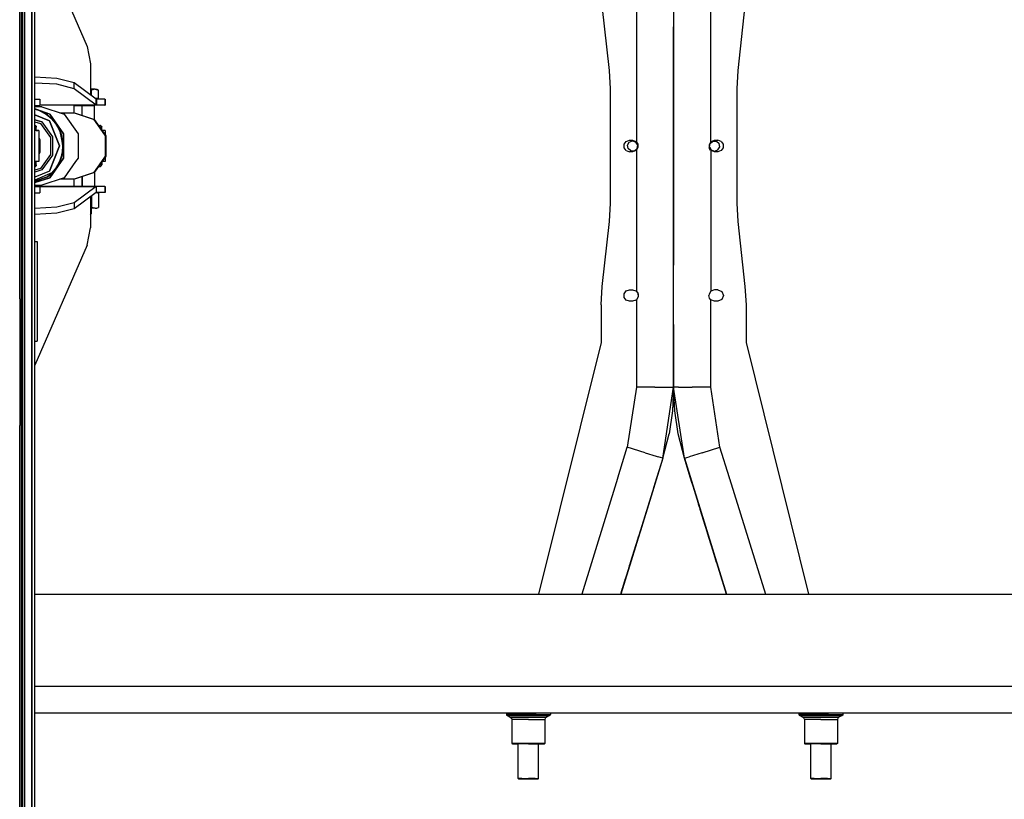
# Model space of a CAD drawing. Units: millimetres. Extents: x 977 to 10217, y -1873 to 2183.
# Drawn here: x 3693 to 4446, y -499 to 97 of the extents above; entities that cross this region are included whole.
import ezdxf

# ---------------------------------------------------------------- set-up
doc = ezdxf.new("R2010")
doc.units = ezdxf.units.MM
doc.layers.add('10', color=7, linetype='CONTINUOUS', true_color=0xffffff)

msp = doc.modelspace()

# ---------------------------------------------------------------- linework, layer by layer
at = {"layer": '10', "color": 18, "linetype": 'CONTINUOUS'}
for p, q in [((3693.345322, 0), (3693.37706, 397.545654)), ((3693.345322, 0), (3693.37706, 397.545654)), ((3694.59996, -1.803711), (3694.59996, 397.371338)), ((3695.599716, 263.353271), (3695.599716, 0)), ((3702.715195, 262.527588), (3702.715195, 0)), ((3702.715195, 0), (3702.715195, 262.527588)), ((3705.000107, 11.959717), (3705.000107, 262.347412)), ((3697.084091, 240.586182), (3697.084091, 0)), ((3697.084091, 240.586182), (3697.084091, 0)), ((3705.000107, 167.767334), (3744.794052, 76.114502)), ((4192.959579, 113.804443), (4192.959579, 90.950928)), ((4143.921494, 57.796143), (4138.416611, 107.303467)), ((4164.511337, 111.023193), (4164.511337, 3.276611)), ((4164.511337, 111.023193), (4164.511337, 3.276611)), ((4221.407822, 3.276611), (4221.407822, 111.023193)), ((4221.407822, 3.276611), (4221.407822, 111.023193)), ((4247.503525, 107.303467), (4241.997665, 57.796143)), ((4192.959579, 102.095459), (4192.959579, 26.752197)), ((4192.959579, 26.752197), (4192.959579, 90.950928)), ((3744.794052, 76.114502), (3747.449326, 62.823975)), ((3747.449326, 62.823975), (3747.449326, 39.520264)), ((4144.699814, 43.760498), (4143.921494, 57.796143)), ((4241.997665, 57.796143), (4241.219833, 43.760498)), ((3721.78038, 51.684326), (3705.000107, 52.615967)), ((3721.78038, 47.168701), (3705.000107, 48.100342)), ((3721.78038, 47.168701), (3705.000107, 48.100342)), ((3735.053574, 48.281982), (3721.78038, 51.684326)), ((3735.053574, 43.765869), (3721.78038, 47.168701)), ((3735.053574, 43.765869), (3721.78038, 47.168701)), ((3751.820419, 35.787842), (3735.053574, 48.281982)), ((3735.053574, 43.765869), (3735.053574, 48.281982)), ((3735.053574, 43.765869), (3735.053574, 48.281982)), ((3751.820419, 31.272705), (3735.053574, 43.765869)), ((3751.820419, 31.272705), (3735.053574, 43.765869)), ((3746.63707, 39.650146), (3747.449326, 39.520264)), ((3746.63707, 39.650146), (3747.449326, 39.520264)), ((3747.449326, 39.520264), (3746.812119, 39.520264)), ((3750.899521, 43.469971), (3747.449326, 43.469971)), ((3748.157333, 42.621338), (3747.449326, 42.730713)), ((3748.157333, 42.621338), (3747.449326, 42.730713)), ((3750.899521, 43.469971), (3748.157333, 42.621338)), ((3750.899521, 43.469971), (3748.157333, 42.621338)), ((3748.157333, 38.517334), (3748.157333, 42.621338)), ((3748.157333, 38.517334), (3748.157333, 42.621338)), ((3750.899521, 43.469971), (3753.642441, 42.621338)), ((3750.899521, 43.469971), (3753.642441, 42.621338)), ((3750.899521, 43.469971), (3752.172714, 43.469971)), ((3752.172714, 43.469971), (3753.642441, 42.621338)), ((3753.642441, 36.309814), (3753.642441, 42.621338)), ((4144.699814, -43.760498), (4144.699814, 43.760498)), ((4241.219833, 43.760498), (4241.219833, -43.760498)), ((3705.000107, 35.822998), (3705.868515, 35.822998)), ((3705.000107, 31.048096), (3705.868515, 31.048096)), ((3705.868515, 35.822998), (3708.641953, 35.822998)), ((3705.868515, 31.048096), (3708.641953, 31.048096)), ((3708.641953, 35.822998), (3708.641953, 31.048096)), ((3751.820419, 31.272705), (3708.641953, 31.272705)), ((3751.820419, 31.272705), (3708.641953, 31.272705)), ((3752.090927, 31.137939), (3708.641953, 31.137939)), ((3734.987656, 25.421631), (3734.987656, 30.971924)), ((3734.987656, 30.971924), (3736.025742, 30.971924)), ((3736.025742, 30.971924), (3740.95665, 30.971924)), ((3736.966171, 30.971924), (3736.966171, 31.137939)), ((3740.95665, 23.473389), (3740.95665, 30.971924)), ((3740.95665, 30.971924), (3745.801376, 30.971924)), ((3740.95665, 23.473389), (3740.95665, 30.971924)), ((3742.67247, 30.971924), (3742.67247, 31.137939)), ((3742.67247, 30.971924), (3742.67247, 31.137939)), ((3745.801376, 30.971924), (3749.451279, 30.971924)), ((3748.378769, 30.971924), (3748.378769, 31.137939)), ((3749.451279, 30.971924), (3750.511093, 30.971924)), ((3750.511093, 20.10376), (3750.511093, 30.971924)), ((3753.642441, 36.309814), (3751.11998, 36.309814)), ((3751.820419, 31.272705), (3751.820419, 35.787842)), ((3752.090927, 35.709717), (3751.820419, 35.787842)), ((3751.820419, 31.272705), (3751.820419, 35.787842)), ((3752.090927, 31.137939), (3751.820419, 31.272705)), ((3752.090927, 31.137939), (3751.820419, 31.272705)), ((3758.333115, 35.709717), (3752.090927, 35.709717)), ((3752.090927, 35.709717), (3752.090927, 31.137939)), ((3752.090927, 35.709717), (3752.090927, 31.137939)), ((3758.333115, 31.137939), (3752.090927, 31.137939)), ((3758.333115, 35.709717), (3758.333115, 31.137939)), ((3758.333115, 35.709717), (3758.333115, 31.137939)), ((3758.333115, 35.709717), (3758.674667, 35.709717)), ((3758.333115, 31.137939), (3758.674667, 31.137939)), ((3758.674667, 35.709717), (3758.674667, 31.137939)), ((3710.155136, 29.993896), (3705.000107, 29.993896)), ((3706.569199, 27.891846), (3705.000107, 28.334717)), ((3705.000107, 28.278076), (3706.569199, 27.891846)), ((3706.569199, 27.891846), (3705.000107, 28.278076)), ((3705.000107, 28.232178), (3706.006454, 27.974365)), ((3705.000107, 28.232178), (3706.006454, 27.974365)), ((3716.044785, 19.239502), (3705.000107, 23.927002)), ((3705.000107, 23.927002), (3716.044785, 19.239502)), ((3706.006454, 27.974365), (3708.640976, 27.008545)), ((3706.006454, 27.974365), (3708.640976, 27.008545)), ((3710.715439, 26.132568), (3706.569199, 27.891846)), ((3716.308701, 24.269775), (3706.569199, 27.891846)), ((3706.569199, 27.891846), (3710.715439, 26.132568)), ((3708.640976, 27.008545), (3713.569687, 24.308838)), ((3708.640976, 27.008545), (3713.569687, 24.308838)), ((3710.155136, 29.993896), (3727.348984, 24.269775)), ((3714.542343, 23.729736), (3710.715439, 26.132568)), ((3710.715439, 26.132568), (3714.542343, 23.729736)), ((3713.569687, 24.308838), (3717.889511, 20.676025)), ((3713.569687, 24.308838), (3717.889511, 20.676025)), ((3717.954697, 20.743408), (3714.542343, 23.729736)), ((3714.542343, 23.729736), (3717.954697, 20.743408)), ((3716.308701, 24.269775), (3726.935165, 9.283447)), ((3726.935165, 9.283447), (3716.308701, 24.269775)), ((3723.88829, 25.421631), (3735.074081, 25.421631)), ((3727.348984, 24.269775), (3737.975449, 9.283447)), ((3735.074081, 25.421631), (3735.921005, 25.150146)), ((3735.074081, 25.421631), (3749.64537, 20.570557)), ((3735.074081, 25.421631), (3749.64537, 20.570557)), ((3735.921005, 25.150146), (3750.336044, 20.35083)), ((4192.959579, -26.752686), (4192.959579, 26.752197)), ((4192.959579, 26.752197), (4192.959579, -26.752686)), ((3710.281113, 18.344971), (3705.000107, 20.103271)), ((3705.000107, 20.103271), (3710.281113, 18.344971)), ((3705.000107, 18.56958), (3709.331406, 17.12793)), ((3705.000107, 18.56958), (3709.331406, 17.12793)), ((3705.000107, 15.709961), (3705.409775, 15.599854)), ((3705.872421, 15.134766), (3705.409775, 15.599854)), ((3705.872421, 15.134766), (3706.041855, 14.499756)), ((3709.331406, 17.12793), (3716.828232, 6.555664)), ((3709.331406, 17.12793), (3716.828232, 6.555664)), ((3710.281113, 18.344971), (3718.311142, 7.020508)), ((3710.281113, 18.344971), (3718.311142, 7.020508)), ((3716.044785, 19.239502), (3723.813583, 0.021729)), ((3723.813583, 0.021729), (3716.044785, 19.239502)), ((3717.889511, 20.676025), (3721.434921, 16.250244)), ((3717.889511, 20.676025), (3721.434921, 16.250244)), ((3717.954697, 20.743408), (3720.869492, 17.246582)), ((3720.869492, 17.246582), (3717.954697, 20.743408)), ((3723.214462, 13.325928), (3720.869492, 17.246582)), ((3720.869492, 17.246582), (3723.214462, 13.325928)), ((3721.434921, 16.250244), (3724.069443, 11.199951)), ((3721.434921, 16.250244), (3724.069443, 11.199951)), ((3749.64537, 20.570557), (3758.650497, 7.87085)), ((3749.64537, 20.570557), (3758.650497, 7.87085)), ((3750.336044, 20.35083), (3759.245224, 7.786621)), ((3753.584579, 15.77002), (3754.571396, 15.77002)), ((3755.191025, 15.599854), (3754.571396, 15.77002)), ((3755.644882, 15.134766), (3755.191025, 15.599854)), ((3755.644882, 15.134766), (3756.074326, 14.499756)), ((3705.000107, 14.499756), (3706.041855, 14.499756)), ((3706.041855, 14.499756), (3705.000107, 14.499756)), ((3707.848007, 11.959717), (3705.000107, 11.959717)), ((3705.000107, -262.3479), (3705.000107, 11.959717)), ((3706.041855, 11.959717), (3706.041855, 14.499756)), ((3706.041855, 11.959717), (3707.246445, 11.959717)), ((3707.848007, 11.959717), (3707.848007, -11.91626)), ((3723.214462, 13.325928), (3724.931747, 9.077393)), ((3724.931747, 9.077393), (3723.214462, 13.325928)), ((3724.069443, 11.199951), (3726.239365, 0.021729)), ((3724.069443, 11.199951), (3726.239365, 0.021729)), ((3724.931747, 9.077393), (3726.33165, 0.021729)), ((3726.33165, 0.021729), (3724.931747, 9.077393)), ((3726.935165, -9.240234), (3726.935165, 9.283447)), ((3726.935165, 9.283447), (3726.935165, -9.240234)), ((3737.975449, 9.283447), (3737.975449, -9.240234)), ((3754.48497, 14.499756), (3755.811142, 14.499756)), ((3755.811142, 14.499756), (3754.48497, 14.499756)), ((3756.074326, 14.499756), (3755.811142, 14.499756)), ((3755.811142, 14.499756), (3756.074326, 14.499756)), ((3756.074326, 12.258545), (3756.074326, 14.499756)), ((3758.65831, 11.959717), (3756.285995, 11.959717)), ((3758.650497, 7.87085), (3758.650497, -7.827148)), ((3758.650497, 7.87085), (3758.650497, -7.827148)), ((3758.65831, 11.959717), (3758.65831, 8.614258)), ((3759.245224, 7.786621), (3759.245224, -7.743408)), ((3693.345322, -1.804688), (3693.345322, 0)), ((3693.345322, -1.804688), (3693.345322, 0)), ((3695.599716, 0), (3695.599716, -131.694336)), ((3697.084091, 0), (3697.084091, -175.359375)), ((3697.084091, 0), (3697.084091, -175.359375)), ((3702.715195, 0), (3702.715195, -262.527832)), ((3702.715195, -262.527832), (3702.715195, 0)), ((3707.848007, 5.912109), (3708.756699, 4.671387)), ((3707.848007, 5.912109), (3708.756699, 4.671387)), ((3708.756699, 4.671387), (3708.756699, -4.627686)), ((3708.756699, 4.671387), (3708.756699, -4.627686)), ((3716.044785, -19.195801), (3723.813583, 0.021729)), ((3723.813583, 0.021729), (3716.044785, -19.195801)), ((3716.828232, 6.555664), (3716.828232, -6.511963)), ((3716.828232, 6.555664), (3716.828232, -6.511963)), ((3718.311142, 7.020508), (3718.311142, -6.977051)), ((3718.311142, 7.020508), (3718.311142, -6.977051)), ((3725.979843, -4.5625), (3726.33165, 0.021729)), ((3726.33165, 0.021729), (3725.979843, -4.5625)), ((3726.239365, 0.021729), (3726.102158, -2.841309)), ((3726.239365, 0.021729), (3726.102158, -2.841309)), ((4155.111435, 1.345947), (4156.693466, 3.52417)), ((4155.111435, -1.346436), (4155.111435, 1.345947)), ((4156.693466, 3.52417), (4159.254013, 4.355957)), ((4157.739365, 0.687988), (4159.094833, 3.035156)), ((4158.210556, -1.981201), (4157.739365, 0.687988)), ((4159.094833, 3.035156), (4161.641708, 3.962158)), ((4159.254013, 4.355957), (4161.641708, 4.355957)), ((4161.641708, 4.355957), (4164.202255, 3.52417)), ((4161.641708, 3.962158), (4164.188583, 3.035156)), ((4165.544052, 0.687988), (4164.188583, 3.035156)), ((4164.511337, 3.276611), (4164.202255, 3.52417)), ((4164.738388, 3.062256), (4164.511337, 3.276611)), ((4164.735458, 3.066162), (4164.511337, 3.276611)), ((4165.57579, 1.869873), (4164.735458, 3.066162)), ((4165.073349, -1.981201), (4165.544052, 0.687988)), ((4165.582138, 1.854492), (4165.145126, 2.483643)), ((4165.784286, 1.345947), (4165.57579, 1.869873)), ((4165.876572, -1.005859), (4165.585556, 1.845947)), ((4165.882431, -0.996094), (4165.784286, 1.345947)), ((4165.882431, -0.996094), (4165.784286, 1.345947)), ((4221.407822, 3.276611), (4220.037216, 0.995605)), ((4220.037216, 0.995605), (4220.135361, -1.346436)), ((4220.037216, 0.995605), (4220.135361, -1.346436)), ((4220.043564, 1.005371), (4220.334091, -1.846436)), ((4220.376083, -0.688477), (4220.846298, 1.980957)), ((4220.846298, 1.980957), (4222.92247, 3.723389)), ((4221.71788, 3.52417), (4221.407822, 3.276611)), ((4221.71788, 3.52417), (4224.277939, 4.355957)), ((4222.92247, 3.723389), (4225.632919, 3.723389)), ((4224.277939, 4.355957), (4226.665634, 4.355957)), ((4225.632919, 3.723389), (4227.709579, 1.980957)), ((4229.226181, 3.52417), (4226.665634, 4.355957)), ((4228.180283, -0.688477), (4227.709579, 1.980957)), ((4229.226181, 3.52417), (4230.808701, 1.345947)), ((4230.808701, 1.345947), (4230.808701, -1.346436)), ((3693.348495, -116.915283), (3693.345322, -1.804688)), ((3693.348495, -116.915283), (3693.345322, -1.804688)), ((3694.59996, -116.864502), (3694.59996, -1.803711)), ((3708.756699, -4.627686), (3707.848007, -5.868408)), ((3708.756699, -4.627686), (3707.848007, -5.868408)), ((3716.828232, -6.511963), (3709.331406, -17.084229)), ((3716.828232, -6.511963), (3709.331406, -17.084229)), ((3718.311142, -6.977051), (3710.281113, -18.30127)), ((3718.311142, -6.977051), (3710.281113, -18.30127)), ((3725.691757, -5.676758), (3724.069443, -11.15625)), ((3725.691757, -5.676758), (3724.069443, -11.15625)), ((3724.931747, -9.033936), (3725.979843, -4.5625)), ((3725.979843, -4.5625), (3724.931747, -9.033936)), ((3726.102158, -2.841309), (3725.691757, -5.676758)), ((3726.102158, -2.841309), (3725.691757, -5.676758)), ((4156.693466, -3.52417), (4155.111435, -1.346436)), ((4156.693466, -3.52417), (4159.254013, -4.356445)), ((4160.28624, -3.723389), (4158.210556, -1.981201)), ((4161.641708, -4.356445), (4159.254013, -4.356445)), ((4160.28624, -3.723389), (4162.996689, -3.723389)), ((4164.202255, -3.52417), (4161.641708, -4.356445)), ((4162.996689, -3.723389), (4165.073349, -1.981201)), ((4164.202255, -3.52417), (4164.511337, -3.2771)), ((4164.511337, -3.2771), (4165.882431, -0.996094)), ((4164.511337, -3.2771), (4164.511337, -111.023438)), ((4164.511337, -3.2771), (4164.511337, -111.023438)), ((4220.343369, -1.870117), (4220.135361, -1.346436)), ((4220.752548, -2.452637), (4220.337509, -1.85498)), ((4221.184189, -3.066406), (4220.343369, -1.870117)), ((4220.376083, -0.688477), (4221.731064, -3.0354)), ((4221.407822, -3.2771), (4221.182236, -3.063721)), ((4221.407822, -3.2771), (4221.184189, -3.066406)), ((4221.71788, -3.52417), (4221.407822, -3.2771)), ((4221.407822, -3.2771), (4221.407822, -111.023438)), ((4221.407822, -3.2771), (4221.407822, -111.023438)), ((4224.277939, -4.356445), (4221.71788, -3.52417)), ((4221.731064, -3.0354), (4224.277939, -3.962646)), ((4224.277939, -3.962646), (4226.825302, -3.0354)), ((4226.665634, -4.356445), (4224.277939, -4.356445)), ((4229.226181, -3.52417), (4226.665634, -4.356445)), ((4226.825302, -3.0354), (4228.180283, -0.688477)), ((4230.808701, -1.346436), (4229.226181, -3.52417)), ((3707.848007, -11.91626), (3705.000107, -11.91626)), ((3705.000107, -14.456055), (3706.041855, -14.456055)), ((3705.000107, -14.456055), (3706.041855, -14.456055)), ((3706.041855, -14.456055), (3705.872421, -15.091309)), ((3706.041855, -14.456055), (3706.041855, -11.91626)), ((3716.308701, -24.226074), (3726.935165, -9.240234)), ((3726.935165, -9.240234), (3716.308701, -24.226074)), ((3723.214462, -13.282227), (3720.869492, -17.202881)), ((3720.869492, -17.202881), (3723.214462, -13.282227)), ((3724.069443, -11.15625), (3721.434921, -16.206299)), ((3724.069443, -11.15625), (3721.434921, -16.206299)), ((3724.931747, -9.033936), (3723.214462, -13.282227)), ((3723.214462, -13.282227), (3724.931747, -9.033936)), ((3736.077988, -11.91626), (3727.348984, -24.226074)), ((3737.975449, -9.240234), (3736.077988, -11.91626)), ((3755.751083, -11.91626), (3749.64537, -20.5271)), ((3755.751083, -11.91626), (3749.64537, -20.5271)), ((3756.285995, -11.91626), (3750.336044, -20.307373)), ((3754.48497, -14.456055), (3755.811142, -14.456055)), ((3755.811142, -14.456055), (3754.48497, -14.456055)), ((3755.644882, -15.091309), (3756.074326, -14.456055)), ((3758.650497, -7.827148), (3755.751083, -11.91626)), ((3758.650497, -7.827148), (3755.751083, -11.91626)), ((3756.074326, -14.456055), (3755.811142, -14.456055)), ((3755.811142, -14.456055), (3756.074326, -14.456055)), ((3756.074326, -12.214844), (3756.074326, -14.456055)), ((3759.245224, -7.743408), (3756.285995, -11.91626)), ((3758.65831, -11.91626), (3756.285995, -11.91626)), ((3758.65831, -8.570801), (3758.65831, -11.91626)), ((3705.000107, -15.66626), (3705.409775, -15.556152)), ((3709.331406, -17.084229), (3705.000107, -18.526367)), ((3709.331406, -17.084229), (3705.000107, -18.526367)), ((3710.281113, -18.30127), (3705.000107, -20.05957)), ((3710.281113, -18.30127), (3705.000107, -20.05957)), ((3716.044785, -19.195801), (3705.000107, -23.883545)), ((3716.044785, -19.195801), (3705.000107, -23.883545)), ((3717.889511, -20.632812), (3705.000107, -26.103516)), ((3717.889511, -20.632812), (3705.000107, -26.103516)), ((3705.872421, -15.091309), (3705.409775, -15.556152)), ((3714.542343, -23.686279), (3717.954697, -20.699463)), ((3717.954697, -20.699463), (3714.542343, -23.686279)), ((3721.434921, -16.206299), (3717.889511, -20.632812)), ((3721.434921, -16.206299), (3717.889511, -20.632812)), ((3717.954697, -20.699463), (3720.869492, -17.202881)), ((3720.869492, -17.202881), (3717.954697, -20.699463)), ((3749.64537, -20.5271), (3735.074081, -25.378418)), ((3749.64537, -20.5271), (3735.074081, -25.378418)), ((3750.336044, -20.307373), (3735.921005, -25.106201)), ((3750.511093, -20.060059), (3750.511093, -30.838135)), ((3753.584579, -15.726318), (3754.571396, -15.726318)), ((3754.571396, -15.726318), (3755.191025, -15.556152)), ((3755.644882, -15.091309), (3755.191025, -15.556152)), ((3714.542343, -23.686279), (3705.000107, -26.862793)), ((3705.000107, -26.862793), (3714.542343, -23.686279)), ((3716.308701, -24.226074), (3705.000107, -27.990967)), ((3705.000107, -27.990967), (3716.308701, -24.226074)), ((3705.000107, -29.950195), (3710.155136, -29.950195)), ((3727.348984, -24.226074), (3710.155136, -29.950195)), ((3735.074081, -25.378418), (3723.88829, -25.378418)), ((3734.987656, -30.838135), (3734.987656, -25.378418)), ((3735.921005, -25.106201), (3735.074081, -25.378418)), ((3740.95665, -30.838135), (3740.95665, -23.426025)), ((3740.95665, -23.426025), (3740.95665, -30.838135)), ((4192.959579, -26.752686), (4192.959579, -90.951172)), ((4192.959579, -102.095459), (4192.959579, -26.752686)), ((3705.000107, -30.838135), (3752.090927, -30.838135)), ((3705.000107, -30.927979), (3705.868515, -30.927979)), ((3705.000107, -35.703369), (3705.868515, -35.703369)), ((3705.868515, -30.927979), (3708.641953, -30.927979)), ((3705.868515, -35.703369), (3708.641953, -35.703369)), ((3708.641953, -30.927979), (3708.641953, -35.703369)), ((3751.820419, -30.972656), (3708.641953, -30.972656)), ((3751.820419, -30.972656), (3708.641953, -30.972656)), ((3751.820419, -30.972656), (3735.053574, -43.466309)), ((3751.820419, -30.972656), (3735.053574, -43.466309)), ((3751.820419, -35.488281), (3735.053574, -47.981934)), ((3751.712265, -35.568848), (3753.642441, -35.945068)), ((3751.712265, -35.568848), (3753.642441, -35.945068)), ((3752.090927, -30.838135), (3751.820419, -30.972656)), ((3752.090927, -30.838135), (3751.820419, -30.972656)), ((3751.820419, -30.972656), (3751.820419, -35.488281)), ((3751.820419, -30.972656), (3751.820419, -35.488281)), ((3752.090927, -35.4104), (3751.820419, -35.488281)), ((3752.090927, -35.4104), (3752.090927, -30.838135)), ((3752.090927, -35.4104), (3752.090927, -30.838135)), ((3758.333115, -30.838135), (3752.090927, -30.838135)), ((3758.333115, -35.4104), (3752.090927, -35.4104)), ((3752.172714, -35.4104), (3753.642441, -35.945068)), ((3753.642441, -35.945068), (3753.642441, -46.875)), ((3758.333115, -30.838135), (3758.333115, -35.4104)), ((3758.333115, -30.838135), (3758.333115, -35.4104)), ((3758.333115, -30.838135), (3758.674667, -30.838135)), ((3758.674667, -35.4104), (3758.333115, -35.4104)), ((3758.674667, -30.838135), (3758.674667, -35.4104)), ((3735.053574, -43.466309), (3721.78038, -46.868896)), ((3735.053574, -43.466309), (3721.78038, -46.868896)), ((3735.053574, -43.466309), (3735.053574, -47.981934)), ((3735.053574, -43.466309), (3735.053574, -47.981934)), ((3746.63707, -39.35083), (3747.449326, -39.220215)), ((3746.63707, -39.35083), (3747.449326, -39.220215)), ((3747.449326, -39.220215), (3746.812119, -39.220215)), ((3747.449326, -39.220215), (3747.449326, -62.524414)), ((3748.157333, -38.217773), (3748.157333, -46.875)), ((3748.157333, -38.217773), (3748.157333, -46.875)), ((4143.921494, -57.796631), (4144.699814, -43.760498)), ((4241.219833, -43.760498), (4241.997665, -57.796631)), ((3721.78038, -46.868896), (3705.000107, -47.800293)), ((3721.78038, -46.868896), (3705.000107, -47.800293)), ((3721.78038, -51.384521), (3705.000107, -52.316162)), ((3735.053574, -47.981934), (3721.78038, -51.384521)), ((3747.449326, -46.94458), (3748.157333, -46.875)), ((3747.449326, -46.94458), (3748.157333, -46.875)), ((3750.899521, -47.4104), (3747.449326, -47.4104)), ((3748.321884, -51.670166), (3747.449326, -51.670166)), ((3747.449326, -52.587646), (3748.321884, -51.670166)), ((3748.321884, -51.670166), (3747.449326, -51.670166)), ((3750.899521, -47.4104), (3748.157333, -46.875)), ((3750.899521, -47.4104), (3748.157333, -46.875)), ((3748.321884, -51.670166), (3748.321884, -47.4104)), ((3750.899521, -47.4104), (3753.642441, -46.875)), ((3750.899521, -47.4104), (3753.642441, -46.875)), ((3750.899521, -47.4104), (3752.172714, -47.4104)), ((3752.172714, -47.4104), (3753.642441, -46.875)), ((4138.416611, -107.303955), (4143.921494, -57.796631)), ((4241.997665, -57.796631), (4247.503525, -107.303955)), ((3744.794052, -75.815186), (3747.449326, -62.524414)), ((3705.000107, -72.875), (3706.679062, -72.875)), ((3706.679062, -72.875), (3706.679062, -149.074951)), ((3744.794052, -75.815186), (3705.000107, -167.467773)), ((4192.959579, -113.804688), (4192.959579, -90.951172)), ((4192.959579, -113.804688), (4192.959579, -102.095459)), ((4137.63829, -121.3396), (4138.416611, -107.303955)), ((4155.111435, -112.954102), (4156.693466, -110.775879)), ((4156.693466, -110.775879), (4159.254013, -109.944092)), ((4159.254013, -109.944092), (4161.641708, -109.944092)), ((4161.641708, -109.944092), (4164.202255, -110.775879)), ((4164.202255, -110.775879), (4164.511337, -111.023438)), ((4164.511337, -111.023438), (4164.735458, -111.233887)), ((4164.511337, -111.023438), (4164.738388, -111.237793)), ((4164.735458, -111.233887), (4165.57579, -112.429932)), ((4165.144638, -111.816406), (4165.582138, -112.445557)), ((4165.57579, -112.429932), (4165.784286, -112.954102)), ((4165.585556, -112.454102), (4165.876572, -115.305908)), ((4221.197372, -111.219971), (4220.037216, -113.304443)), ((4221.407822, -111.023438), (4220.125107, -113.146729)), ((4221.407822, -111.023438), (4221.197372, -111.219971)), ((4224.277939, -109.944092), (4221.407822, -111.023438)), ((4226.665634, -109.944092), (4224.277939, -109.944092)), ((4226.665634, -109.944092), (4229.745712, -111.219971)), ((4229.745712, -111.219971), (4231.021591, -114.300049)), ((4247.503525, -107.303955), (4248.280869, -121.3396)), ((3693.348495, -116.915283), (3693.354599, -213.655518)), ((3693.348495, -116.915283), (3693.354599, -213.655518)), ((3694.59996, -213.562256), (3694.59996, -116.864502)), ((4155.111435, -115.646484), (4155.111435, -112.954102)), ((4156.693466, -117.824219), (4155.111435, -115.646484)), ((4159.254013, -118.65625), (4156.693466, -117.824219)), ((4161.641708, -118.65625), (4159.254013, -118.65625)), ((4164.202255, -117.824219), (4161.641708, -118.65625)), ((4164.202255, -117.824219), (4164.511337, -117.576904)), ((4165.882431, -115.296143), (4164.511337, -117.576904)), ((4164.511337, -117.576904), (4164.511337, -184.281006)), ((4164.511337, -117.576904), (4164.511337, -184.281006)), ((4165.784286, -112.954102), (4165.882431, -115.296143)), ((4165.784286, -112.954102), (4165.882431, -115.296143)), ((4192.959579, -136.525146), (4192.959579, -113.804688)), ((4192.959579, -136.525146), (4192.959579, -113.804688)), ((4220.040146, -113.298828), (4219.921982, -114.300049)), ((4220.037216, -113.304443), (4219.921982, -114.300049)), ((4220.037216, -113.304443), (4219.921982, -114.300049)), ((4220.343369, -116.170166), (4219.921982, -114.300049)), ((4220.752548, -116.752686), (4220.341415, -116.1604)), ((4221.184189, -117.366455), (4220.343369, -116.170166)), ((4221.407822, -117.576904), (4221.182236, -117.36377)), ((4221.407822, -117.576904), (4221.184189, -117.366455)), ((4224.277939, -118.65625), (4221.407822, -117.576904)), ((4221.407822, -184.281006), (4221.407822, -117.576904)), ((4221.407822, -184.281006), (4221.407822, -117.576904)), ((4226.665634, -118.65625), (4224.277939, -118.65625)), ((4229.745712, -117.380371), (4226.665634, -118.65625)), ((4231.021591, -114.300049), (4229.745712, -117.380371)), ((4137.63829, -121.3396), (4137.63829, -150.181152)), ((4248.280869, -121.3396), (4248.280869, -150.181152)), ((3695.599716, -131.694336), (3695.599716, -263.35376)), ((4192.959579, -184.281006), (4192.959579, -136.525146)), ((4192.959579, -136.525146), (4192.959579, -178.164062)), ((3705.000107, -149.074951), (3706.679062, -149.074951)), ((4137.63829, -150.181152), (4089.833115, -342.520264)), ((4248.280869, -150.181152), (4296.087021, -342.520264)), ((3697.084091, -175.359375), (3697.084579, -480.460205)), ((3697.084091, -175.359375), (3697.084579, -480.460205)), ((4192.959579, -178.164062), (4192.959579, -184.281006)), ((4164.511337, -184.281006), (4157.561142, -230.244629)), ((4164.511337, -184.281006), (4157.561142, -230.244629)), ((4178.735947, -184.281006), (4164.511337, -184.281006)), ((4178.735947, -184.281006), (4164.511337, -184.281006)), ((4178.735947, -184.281006), (4189.148544, -184.281006)), ((4178.735947, -184.281006), (4189.148544, -184.281006)), ((4184.736923, -238.656006), (4192.959579, -184.281006)), ((4189.148544, -184.281006), (4192.959579, -184.281006)), ((4189.148544, -184.281006), (4192.959579, -184.281006)), ((4192.959579, -184.281006), (4192.065536, -202.293945)), ((4196.771103, -184.281006), (4192.959579, -184.281006)), ((4193.854111, -202.286865), (4192.959579, -184.281006)), ((4201.182724, -238.656006), (4192.959579, -184.281006)), ((4196.771103, -184.281006), (4192.959579, -184.281006)), ((4196.771103, -184.281006), (4207.183701, -184.281006)), ((4196.771103, -184.281006), (4207.183701, -184.281006)), ((4221.407822, -184.281006), (4207.183701, -184.281006)), ((4221.407822, -184.281006), (4207.183701, -184.281006)), ((4228.358505, -230.244629), (4221.407822, -184.281006)), ((4228.358505, -230.244629), (4221.407822, -184.281006)), ((4192.065536, -202.293945), (4189.490341, -219.833496)), ((4196.429306, -219.833496), (4193.854111, -202.286865)), ((3693.417099, -602.019043), (3693.354599, -213.655518)), ((3693.417099, -602.019043), (3693.354599, -213.655518)), ((3694.59996, -601.751709), (3694.59996, -213.562256)), ((4184.736923, -238.656006), (4189.490341, -219.833496)), ((4201.182724, -238.656006), (4196.429306, -219.833496)), ((4150.338486, -253.578369), (4157.561142, -230.244629)), ((4150.338486, -253.578369), (4157.561142, -230.244629)), ((4171.149033, -234.449951), (4157.561142, -230.244629)), ((4171.149033, -234.449951), (4157.561142, -230.244629)), ((4214.770615, -234.449951), (4228.358505, -230.244629)), ((4214.770615, -234.449951), (4228.358505, -230.244629)), ((4235.580673, -253.578369), (4228.358505, -230.244629)), ((4235.580673, -253.578369), (4228.358505, -230.244629)), ((4184.736923, -238.656006), (4152.588486, -342.520264)), ((4184.736923, -238.656006), (4152.588486, -342.520264)), ((4184.736923, -238.656006), (4156.320908, -330.462402)), ((4171.149033, -234.449951), (4179.641708, -237.079102)), ((4171.149033, -234.449951), (4179.641708, -237.079102)), ((4184.736923, -238.656006), (4171.713974, -280.729736)), ((4184.736923, -238.656006), (4173.850204, -273.829102)), ((4184.736923, -238.656006), (4178.740829, -258.028564)), ((4179.641708, -237.079102), (4181.096298, -237.529053)), ((4179.641708, -237.079102), (4181.096298, -237.529053)), ((4184.736923, -238.656006), (4181.096298, -237.529053)), ((4184.736923, -238.656006), (4181.096298, -237.529053)), ((4201.182724, -238.656006), (4204.823349, -237.529053)), ((4201.182724, -238.656006), (4204.823349, -237.529053)), ((4201.182724, -238.656006), (4205.630478, -253.025391)), ((4205.630478, -253.025391), (4201.182724, -238.656006)), ((4201.182724, -238.656006), (4207.956161, -260.540283)), ((4201.182724, -238.656006), (4205.630478, -253.025391)), ((4201.182724, -238.656006), (4233.331161, -342.520264)), ((4201.182724, -238.656006), (4233.331161, -342.520264)), ((4227.145615, -322.536865), (4201.182724, -238.656006)), ((4201.182724, -238.656006), (4211.992783, -273.581299)), ((4214.770615, -234.449951), (4204.823349, -237.529053)), ((4214.770615, -234.449951), (4204.823349, -237.529053)), ((4150.207626, -254), (4122.809189, -342.520264)), ((4150.207626, -254), (4122.809189, -342.520264)), ((4150.207626, -254), (4150.338486, -254)), ((4150.207626, -254), (4150.338486, -254)), ((4150.338486, -254), (4150.338486, -253.578369)), ((4150.338486, -254), (4150.338486, -253.578369)), ((4205.630478, -253.025391), (4207.956161, -260.540283)), ((4205.630478, -253.025391), (4207.956161, -260.540283)), ((4207.120712, -257.840088), (4205.630478, -253.025391)), ((4235.580673, -254), (4235.580673, -253.578369)), ((4235.580673, -254), (4235.580673, -253.578369)), ((4235.711533, -254), (4235.580673, -254)), ((4235.711533, -254), (4235.580673, -254)), ((4235.711533, -254), (4263.110458, -342.520264)), ((4235.711533, -254), (4263.110458, -342.520264)), ((3702.715195, -262.527832), (3702.715195, -786.462891)), ((3702.715195, -786.462891), (3702.715195, -262.527832)), ((3705.000107, -785.92334), (3705.000107, -262.3479)), ((4178.740829, -258.028564), (4177.417099, -262.30542)), ((4207.956161, -260.540283), (4213.241806, -277.616699)), ((3695.599716, -263.35376), (3695.599716, -480.693848)), ((4175.405869, -268.802979), (4172.677841, -277.616699)), ((4209.663193, -266.05542), (4213.295517, -277.790039)), ((4172.677841, -277.616699), (4152.588486, -342.520264)), ((4172.677841, -277.616699), (4152.588486, -342.520264)), ((4172.677841, -277.616699), (4154.018173, -337.901611)), ((4213.643173, -278.91333), (4211.992783, -273.581299)), ((4213.241806, -277.616699), (4233.331161, -342.520264)), ((4221.34874, -303.808594), (4213.295517, -277.790039)), ((4171.713974, -280.729736), (4169.810654, -286.880127)), ((4169.810654, -286.880127), (4160.012314, -318.535156)), ((4160.012314, -318.535156), (4168.879501, -289.888428)), ((4168.876083, -289.899414), (4160.06749, -318.358398)), ((4168.519638, -291.050537), (4165.809677, -299.806885)), ((4168.879501, -289.888428), (4168.876083, -289.899414)), ((4216.128036, -286.941895), (4227.145615, -322.536865)), ((4152.588974, -342.520264), (4165.809677, -299.806885)), ((4160.1129, -318.211182), (4165.809677, -299.806885)), ((4165.809677, -299.806885), (4162.327255, -311.057129)), ((4165.391708, -301.157227), (4165.809677, -299.806885)), ((4165.391708, -301.157227), (4165.809677, -299.806885)), ((4165.809677, -299.806885), (4165.391708, -301.157227)), ((4166.722275, -296.858398), (4165.809677, -299.806885)), ((4165.809677, -299.806885), (4166.245224, -298.399658)), ((4165.809677, -299.806885), (4166.245224, -298.399658)), ((4227.145615, -322.536865), (4218.9254, -295.979248)), ((4221.243271, -303.467285), (4221.59581, -304.606689)), ((4221.59581, -304.606689), (4221.243271, -303.467285)), ((4233.331161, -342.520264), (4221.59581, -304.606689)), ((4221.870224, -305.493896), (4221.59581, -304.606689)), ((4221.870224, -305.493896), (4221.59581, -304.606689)), ((4233.331161, -342.520264), (4221.59581, -304.606689)), ((4221.870224, -305.493896), (4224.41124, -313.702881)), ((4223.974716, -312.292236), (4221.870224, -305.493896)), ((4221.870224, -305.493896), (4224.383408, -313.612305)), ((4221.870224, -305.493896), (4224.789658, -314.925049)), ((4161.108017, -314.994873), (4154.018173, -337.901611)), ((4225.852158, -318.358398), (4223.358017, -310.298584)), ((4158.625595, -323.015137), (4154.534286, -336.234619)), ((4159.367294, -320.620117), (4160.012314, -318.535156)), ((4160.012314, -318.535156), (4160.06749, -318.358398)), ((4225.852158, -318.358398), (4225.8629, -318.391846)), ((4227.145615, -322.536865), (4229.59874, -330.462402)), ((4152.588486, -342.520264), (4156.320908, -330.462402)), ((4229.59874, -330.462402), (4233.331161, -342.520264)), ((4152.588486, -342.520264), (4154.018173, -337.901611)), ((4154.018173, -337.901611), (4152.588486, -342.520264)), ((4153.227646, -340.455566), (4154.018173, -337.901611)), ((4153.227646, -340.455566), (4154.018173, -337.901611)), ((4154.534286, -336.234619), (4154.018173, -337.901611)), ((4154.534286, -336.234619), (4154.018173, -337.901611)), ((3705.000107, -342.520264), (4147.00499, -342.520264)), ((4147.00499, -342.520264), (4152.587997, -342.520264)), ((4153.227646, -340.455566), (4152.588486, -342.520264)), ((4153.227646, -340.455566), (4152.588486, -342.520264)), ((4152.588486, -342.520264), (4233.331161, -342.520264)), ((4233.331161, -342.520264), (4238.914169, -342.520264)), ((4238.914658, -342.520264), (4526.91954, -342.520264)), ((3705.000107, -412.75), (4526.91954, -412.75)), ((3705.000107, -412.75), (4526.91954, -412.75)), ((9799.298935, -433.450439), (3705.000107, -433.450439)), ((4065.190048, -433.450439), (4065.190048, -434.38623)), ((4067.21788, -434.38623), (4065.190048, -434.38623)), ((4067.21788, -434.38623), (4065.190048, -434.38623)), ((4065.190048, -434.38623), (4065.349228, -434.930908)), ((4065.349228, -434.930908), (4065.775009, -435.299805)), ((4065.775009, -435.299805), (4068.212021, -436.401611)), ((4065.775009, -435.299805), (4067.731552, -435.299805)), ((4065.775009, -435.299805), (4067.731552, -435.299805)), ((4071.027939, -434.38623), (4067.21788, -434.38623)), ((4071.027939, -434.38623), (4067.21788, -434.38623)), ((4067.731552, -435.299805), (4076.364853, -435.299805)), ((4067.731552, -435.299805), (4076.364853, -435.299805)), ((4076.162216, -434.38623), (4071.027939, -434.38623)), ((4076.162216, -434.38623), (4071.027939, -434.38623)), ((4081.999619, -434.38623), (4076.162216, -434.38623)), ((4081.999619, -434.38623), (4076.162216, -434.38623)), ((4076.364853, -435.299805), (4087.634872, -435.299805)), ((4076.364853, -435.299805), (4087.634872, -435.299805)), ((4087.837509, -434.38623), (4081.999619, -434.38623)), ((4087.837509, -434.38623), (4081.999619, -434.38623)), ((4087.634872, -435.299805), (4096.268173, -435.299805)), ((4087.634872, -435.299805), (4096.268173, -435.299805)), ((4087.837509, -434.38623), (4092.971786, -434.38623)), ((4087.837509, -434.38623), (4092.971786, -434.38623)), ((4092.971786, -434.38623), (4096.781845, -434.38623)), ((4092.971786, -434.38623), (4096.781845, -434.38623)), ((4098.224716, -435.299805), (4095.787704, -436.401611)), ((4096.268173, -435.299805), (4098.224716, -435.299805)), ((4096.268173, -435.299805), (4098.224716, -435.299805)), ((4096.781845, -434.38623), (4098.809677, -434.38623)), ((4096.781845, -434.38623), (4098.809677, -434.38623)), ((4098.650497, -434.930908), (4098.224716, -435.299805)), ((4098.809677, -434.38623), (4098.650497, -434.930908)), ((4098.809677, -433.450439), (4098.809677, -434.38623)), ((4288.710556, -433.450439), (4288.710556, -434.38623)), ((4288.710556, -434.38623), (4288.869247, -434.930908)), ((4290.7379, -434.38623), (4288.710556, -434.38623)), ((4290.7379, -434.38623), (4288.710556, -434.38623)), ((4288.869247, -434.930908), (4289.29454, -435.299805)), ((4289.29454, -435.299805), (4291.251572, -435.299805)), ((4289.29454, -435.299805), (4291.251572, -435.299805)), ((4289.29454, -435.299805), (4291.731552, -436.401611)), ((4294.548447, -434.38623), (4290.7379, -434.38623)), ((4294.548447, -434.38623), (4290.7379, -434.38623)), ((4291.251572, -435.299805), (4299.884872, -435.299805)), ((4291.251572, -435.299805), (4299.884872, -435.299805)), ((4299.681747, -434.38623), (4294.548447, -434.38623)), ((4299.681747, -434.38623), (4294.548447, -434.38623)), ((4305.520126, -434.38623), (4299.681747, -434.38623)), ((4305.520126, -434.38623), (4299.681747, -434.38623)), ((4299.884872, -435.299805), (4311.154892, -435.299805)), ((4299.884872, -435.299805), (4311.154892, -435.299805)), ((4311.358017, -434.38623), (4305.520126, -434.38623)), ((4311.358017, -434.38623), (4305.520126, -434.38623)), ((4311.154892, -435.299805), (4319.788193, -435.299805)), ((4311.154892, -435.299805), (4319.788193, -435.299805)), ((4311.358017, -434.38623), (4316.491318, -434.38623)), ((4311.358017, -434.38623), (4316.491318, -434.38623)), ((4316.491318, -434.38623), (4320.301865, -434.38623)), ((4316.491318, -434.38623), (4320.301865, -434.38623)), ((4321.745224, -435.299805), (4319.308212, -436.401611)), ((4319.788193, -435.299805), (4321.745224, -435.299805)), ((4319.788193, -435.299805), (4321.745224, -435.299805)), ((4320.301865, -434.38623), (4322.329208, -434.38623)), ((4320.301865, -434.38623), (4322.329208, -434.38623)), ((4322.170517, -434.930908), (4321.745224, -435.299805)), ((4322.329208, -434.38623), (4322.170517, -434.930908)), ((4322.329208, -433.450439), (4322.329208, -434.38623)), ((4068.212021, -436.401611), (4073.000595, -436.401611)), ((4068.212021, -436.401611), (4073.000595, -436.401611)), ((4068.212021, -436.401611), (4069.062607, -437.139648)), ((4069.062607, -437.139648), (4069.37999, -438.22876)), ((4073.762802, -438.22876), (4069.37999, -438.22876)), ((4073.762802, -438.22876), (4069.37999, -438.22876)), ((4069.37999, -438.22876), (4069.37999, -456.472168)), ((4073.000595, -436.401611), (4081.999619, -436.401611)), ((4073.000595, -436.401611), (4081.999619, -436.401611)), ((4081.999619, -438.22876), (4073.762802, -438.22876)), ((4081.999619, -438.22876), (4073.762802, -438.22876)), ((4081.999619, -436.401611), (4090.99913, -436.401611)), ((4081.999619, -436.401611), (4090.99913, -436.401611)), ((4081.999619, -438.22876), (4090.236435, -438.22876)), ((4081.999619, -438.22876), (4090.236435, -438.22876)), ((4090.236435, -438.22876), (4094.619736, -438.22876)), ((4090.236435, -438.22876), (4094.619736, -438.22876)), ((4090.99913, -436.401611), (4095.787704, -436.401611)), ((4090.99913, -436.401611), (4095.787704, -436.401611)), ((4094.937119, -437.139648), (4094.619736, -438.22876)), ((4094.619736, -438.22876), (4094.619736, -456.472168)), ((4095.787704, -436.401611), (4094.937119, -437.139648)), ((4291.731552, -436.401611), (4296.520126, -436.401611)), ((4291.731552, -436.401611), (4292.582138, -437.139648)), ((4291.731552, -436.401611), (4296.520126, -436.401611)), ((4292.582138, -437.139648), (4292.900497, -438.22876)), ((4297.28331, -438.22876), (4292.900497, -438.22876)), ((4297.28331, -438.22876), (4292.900497, -438.22876)), ((4292.900497, -438.22876), (4292.900497, -456.472168)), ((4296.520126, -436.401611), (4305.520126, -436.401611)), ((4296.520126, -436.401611), (4305.520126, -436.401611)), ((4305.520126, -438.22876), (4297.28331, -438.22876)), ((4305.520126, -438.22876), (4297.28331, -438.22876)), ((4305.520126, -436.401611), (4314.51915, -436.401611)), ((4305.520126, -436.401611), (4314.51915, -436.401611)), ((4305.520126, -438.22876), (4313.756454, -438.22876)), ((4305.520126, -438.22876), (4313.756454, -438.22876)), ((4313.756454, -438.22876), (4318.139267, -438.22876)), ((4313.756454, -438.22876), (4318.139267, -438.22876)), ((4314.51915, -436.401611), (4319.308212, -436.401611)), ((4314.51915, -436.401611), (4319.308212, -436.401611)), ((4318.457626, -437.139648), (4318.139267, -438.22876)), ((4318.139267, -438.22876), (4318.139267, -456.472168)), ((4319.308212, -436.401611), (4318.457626, -437.139648)), ((4073.762802, -456.472168), (4069.37999, -456.472168)), ((4069.37999, -456.472168), (4069.771103, -456.869141)), ((4073.762802, -456.472168), (4069.37999, -456.472168)), ((4069.771103, -456.869141), (4074.017685, -456.869141)), ((4081.999619, -456.472168), (4073.762802, -456.472168)), ((4081.999619, -456.472168), (4073.762802, -456.472168)), ((4081.999619, -456.869141), (4074.017685, -456.869141)), ((4074.226669, -483.24292), (4074.226669, -456.869141)), ((4090.236435, -456.472168), (4081.999619, -456.472168)), ((4090.236435, -456.472168), (4081.999619, -456.472168)), ((4081.999619, -456.869141), (4089.981552, -456.869141)), ((4089.773056, -483.24292), (4089.773056, -456.869141)), ((4089.981552, -456.869141), (4094.228622, -456.869141)), ((4094.619736, -456.472168), (4090.236435, -456.472168)), ((4094.619736, -456.472168), (4090.236435, -456.472168)), ((4094.619736, -456.472168), (4094.228622, -456.869141)), ((4297.28331, -456.472168), (4292.900497, -456.472168)), ((4297.28331, -456.472168), (4292.900497, -456.472168)), ((4292.900497, -456.472168), (4293.290634, -456.869141)), ((4293.290634, -456.869141), (4297.538193, -456.869141)), ((4305.520126, -456.472168), (4297.28331, -456.472168)), ((4305.520126, -456.472168), (4297.28331, -456.472168)), ((4305.520126, -456.869141), (4297.538193, -456.869141)), ((4297.746201, -483.24292), (4297.746201, -456.869141)), ((4313.756454, -456.472168), (4305.520126, -456.472168)), ((4313.756454, -456.472168), (4305.520126, -456.472168)), ((4305.520126, -456.869141), (4313.501572, -456.869141)), ((4313.292587, -483.24292), (4313.292587, -456.869141)), ((4313.501572, -456.869141), (4317.748154, -456.869141)), ((4318.139267, -456.472168), (4313.756454, -456.472168)), ((4318.139267, -456.472168), (4313.756454, -456.472168)), ((4318.139267, -456.472168), (4317.748154, -456.869141)), ((3695.599716, -480.693848), (3695.599716, -526.424805)), ((3697.084579, -480.460205), (3697.085312, -785.307861)), ((3697.084579, -480.460205), (3697.085312, -785.307861)), ((4076.925888, -483.24292), (4074.226669, -483.24292)), ((4074.719345, -483.743408), (4074.226669, -483.24292)), ((4076.925888, -483.24292), (4074.226669, -483.24292)), ((4077.247665, -483.743408), (4074.719345, -483.743408)), ((4076.925888, -483.24292), (4081.999619, -483.24292)), ((4076.925888, -483.24292), (4081.999619, -483.24292)), ((4081.999619, -483.743408), (4077.247665, -483.743408)), ((4087.073349, -483.24292), (4081.999619, -483.24292)), ((4087.073349, -483.24292), (4081.999619, -483.24292)), ((4086.75206, -483.743408), (4081.999619, -483.743408)), ((4089.28038, -483.743408), (4086.75206, -483.743408)), ((4087.073349, -483.24292), (4089.773056, -483.24292)), ((4087.073349, -483.24292), (4089.773056, -483.24292)), ((4089.28038, -483.743408), (4089.773056, -483.24292)), ((4300.446396, -483.24292), (4297.746201, -483.24292)), ((4298.238876, -483.743408), (4297.746201, -483.24292)), ((4300.446396, -483.24292), (4297.746201, -483.24292)), ((4300.767685, -483.743408), (4298.238876, -483.743408)), ((4300.446396, -483.24292), (4305.520126, -483.24292)), ((4300.446396, -483.24292), (4305.520126, -483.24292)), ((4305.520126, -483.743408), (4300.767685, -483.743408)), ((4310.593857, -483.24292), (4305.520126, -483.24292)), ((4310.593857, -483.24292), (4305.520126, -483.24292)), ((4310.272079, -483.743408), (4305.520126, -483.743408)), ((4312.800888, -483.743408), (4310.272079, -483.743408)), ((4310.593857, -483.24292), (4313.292587, -483.24292)), ((4310.593857, -483.24292), (4313.292587, -483.24292)), ((4312.800888, -483.743408), (4313.292587, -483.24292))]:
    msp.add_line(p, q, dxfattribs=at)

doc.saveas('drawing.dxf')
